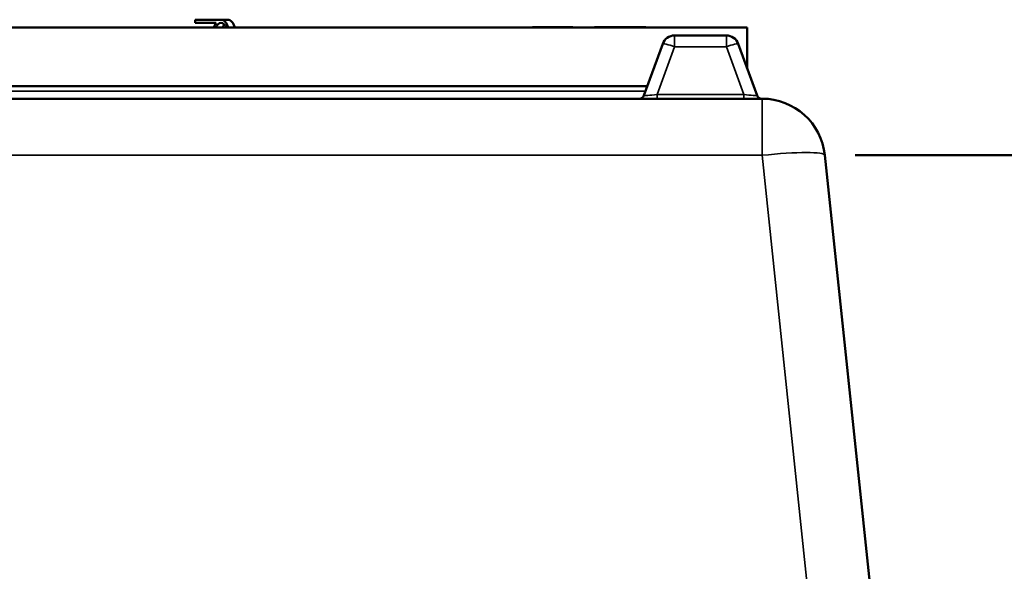
# Model space of a CAD drawing. Units: millimetres. Extents: x 120 to 9960, y -10 to 7117.
# Drawn here: x 7314 to 7937, y 3494 to 3843 of the extents above; entities that cross this region are included whole.
import ezdxf

# ---------------------------------------------------------------- set-up
doc = ezdxf.new("R2010")
doc.units = ezdxf.units.MM
doc.header["$LTSCALE"] = 24
for name, color, linetype, lineweight in [('Sketch Geometry (ISO)', 7, 'Continuous', 25), ('Visible (ISO)', 7, 'Continuous', 50), ('Visible Narrow (ISO)', 7, 'Continuous', 35)]:
    doc.layers.add(name, color=color, linetype=linetype, lineweight=lineweight)

msp = doc.modelspace()

# ---------------------------------------------------------------- linework, layer by layer
at = {"layer": 'Sketch Geometry (ISO)', "lineweight": 50}
msp.add_line((7843.03, 3757.56), (8043.03, 3757.56), dxfattribs=at)
at = {"layer": 'Visible (ISO)'}
for p, q in [((7441.41, 3843.37), (7425.11, 3843.37)), ((7425.11, 3843.37), (7425.11, 3841.37)), ((7425.11, 3841.37), (7438.24, 3841.37)), ((7445.61, 3843.37), (7441.41, 3843.37)), ((7774.51, 3838.38), (7112.51, 3838.38)), ((7638.67, 3838.38), (7638.67, 3838.63)), ((7638.67, 3838.63), (7663.67, 3838.63)), ((7663.67, 3838.63), (7664.07, 3838.63)), ((7663.67, 3838.38), (7663.67, 3838.63)), ((7664.07, 3838.38), (7664.07, 3838.63)), ((7677.92, 3838.63), (7684.18, 3838.63)), ((7677.92, 3838.38), (7677.92, 3838.63)), ((7684.18, 3838.63), (7687.16, 3838.63)), ((7684.18, 3838.38), (7684.18, 3838.63)), ((7687.16, 3838.63), (7703.01, 3838.63)), ((7687.16, 3838.38), (7687.16, 3838.63)), ((7703.01, 3838.63), (7703.43, 3838.63)), ((7703.01, 3838.38), (7703.01, 3838.63)), ((7703.43, 3838.63), (7704.5, 3838.63)), ((7703.43, 3838.38), (7703.43, 3838.63)), ((7704.5, 3838.63), (7710.35, 3838.63)), ((7704.5, 3838.38), (7704.5, 3838.63)), ((7710.35, 3838.38), (7710.35, 3838.63)), ((7774.51, 3838.38), (7774.51, 3812.76)), ((7761.4, 3833.38), (7728.6, 3833.38)), ((7721.09, 3828.12), (7709.16, 3795.36)), ((7780.84, 3795.36), (7768.92, 3828.12)), ((7175.66, 3801.38), (7711.35, 3801.38)), ((7783.99, 3793.38), (7103.03, 3793.38)), ((7866.95, 3346.75), (7823.77, 3757.56))]:
    msp.add_line(p, q, dxfattribs=at)
for centre, radius, start, end in [((7728.6, 3825.38), 8, 90, 160), ((7761.4, 3825.38), 8, 20, 90), ((7706.34, 3796.38), 3, 270, 340), ((7783.66, 3796.38), 3, 200, 270), ((7783.99, 3753.38), 40, 6, 90)]:
    msp.add_arc(centre, radius, start, end, dxfattribs=at)
for centre, major_axis, start_param, end_param in [((7441.41, 3833.87), (0, -9.5), 3.802438, 4.216833), ((7441.41, 3833.87), (0, 7.5), 5.358802, 7.207569), ((7441.41, 3833.87), (0, 9.5), 5.207945, 6.283185), ((7445.61, 3833.87), (0, 9.5), 5.207945, 6.283185), ((7445.61, 3833.87), (0, -7.5), 3.682485, 4.065976)]:
    msp.add_ellipse(centre, major_axis=major_axis, ratio=0.543437, start_param=start_param, end_param=end_param, dxfattribs=at)
at = {"layer": 'Visible Narrow (ISO)'}
for p, q in [((7728.6, 3833.38), (7728.6, 3826.22)), ((7761.4, 3826.22), (7761.4, 3833.38)), ((7717.63, 3796.07), (7728.6, 3826.22)), ((7728.6, 3826.22), (7761.4, 3826.22)), ((7761.4, 3826.22), (7772.37, 3796.07)), ((7710.17, 3798.12), (7176.85, 3798.12)), ((7772.37, 3796.07), (7717.63, 3796.07)), ((7717.63, 3796.07), (7717.63, 3793.38)), ((7772.37, 3796.07), (7772.37, 3793.38)), ((7783.99, 3757.56), (7783.99, 3793.38)), ((7103.03, 3757.56), (7783.99, 3757.56)), ((7783.99, 3757.56), (7833.88, 3282.81))]:
    msp.add_line(p, q, dxfattribs=at)
for centre, major_axis, ratio, start_param, end_param in [((7728.6, 3825.38), (-7.52, 2.74), 0.098287, 4.748147, 6.283185), ((7761.4, 3825.38), (7.52, 2.74), 0.098287, 0, 1.535038), ((7718.05, 3796.38), (-8.89, -1.03), 0.029469, 6.268422, 7.80346), ((7771.96, 3796.38), (8.89, -1.03), 0.029469, 4.76291, 6.297948), ((7783.99, 3753.38), (39.78, 4.18), 0.103962, 0, 1.55987)]:
    msp.add_ellipse(centre, major_axis=major_axis, ratio=ratio, start_param=start_param, end_param=end_param, dxfattribs=at)

doc.saveas('drawing.dxf')
